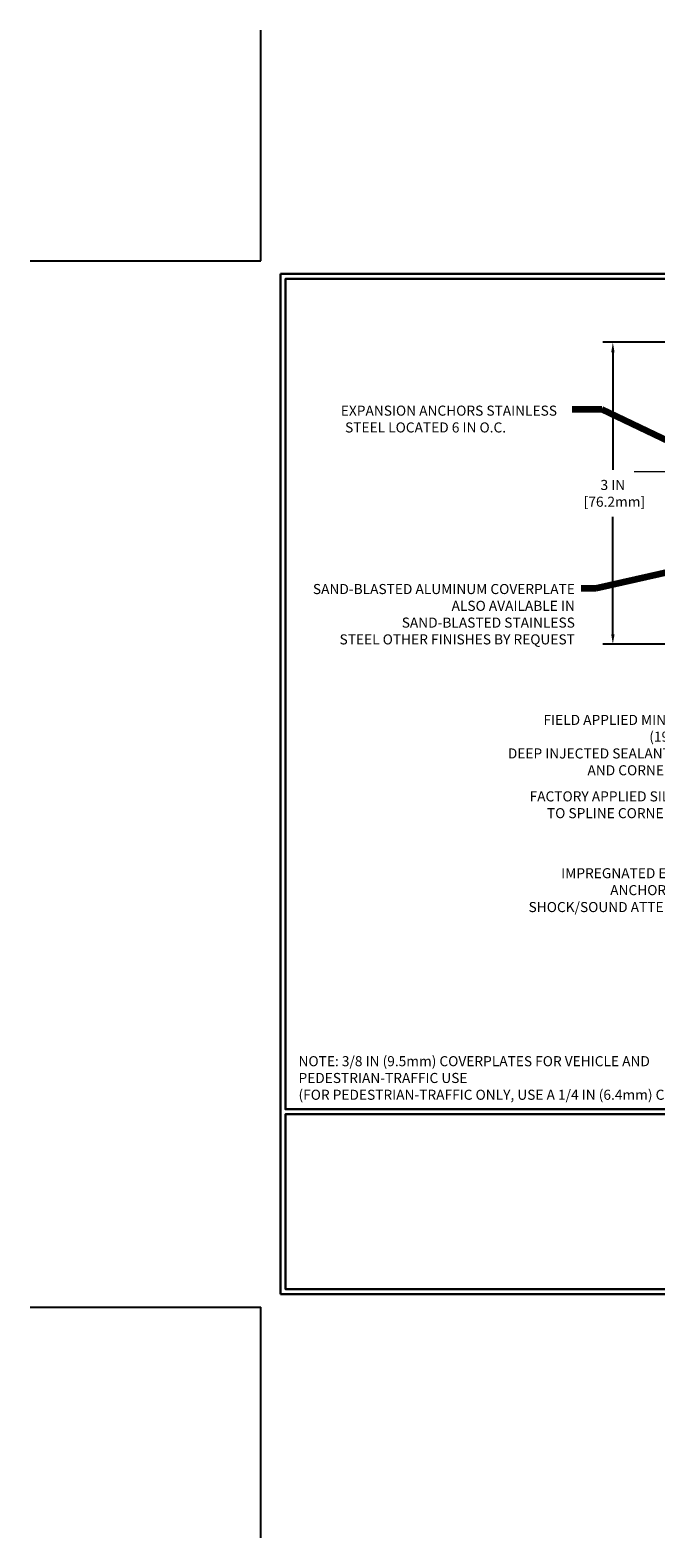
# Model space of a CAD drawing. Extents: x -2 to 3254, y -2 to 1977.
# Drawn here: x -2 to 4, y -2 to 13 of the extents above; entities that cross this region are included whole.
import ezdxf

# ---------------------------------------------------------------- set-up
doc = ezdxf.new("R2010")
doc.units = 0
doc.header["$LTSCALE"] = 5
doc.header["$MEASUREMENT"] = 0
doc.linetypes.add('CENTERX2', pattern=[4, 2.5, -0.5, 0.5, -0.5])
doc.layers.get('DEFPOINTS').update_dxf_attribs({"linetype": 'CONTINUOUS'})
for name, color, linetype, lineweight in [('CENTERLINE - L', 1, 'CENTERX2', 18), ('DIMS', 50, 'CONTINUOUS', 25), ('TBLOCK-T5', 111, 'CONTINUOUS', 30), ('TEXT - 4', 241, 'CONTINUOUS', 25)]:
    doc.layers.add(name, color=color, linetype=linetype, lineweight=lineweight)
doc.styles.add('ROMANS', font='romans', dxfattribs={"width": 0.9})
doc.dimstyles.new('Copy of STANDARD', dxfattribs={"dimtxt": 2, "dimasz": 2, "dimexe": 1, "dimexo": 1, "dimgap": 1, "dimtad": 0, "dimzin": 0, "dimdsep": 46, "dimtxsty": 'Standard', "dimcen": 0.09, "dimclrd": 256, "dimclre": 256, "dimclrt": 256, "dimadec": 1, "dimazin": 0, "dimtfac": 1, "dimtofl": 0, "dimtmove": 0, "dimatfit": 3, "dimfxl": 1, "dimtolj": 1, "dimtzin": 0, "dimlwd": -1, "dimlwe": -1, "dimarcsym": 0})
doc.dimstyles.get("Standard").update_dxf_attribs({"dimtxt": 0.18, "dimasz": 0.18, "dimexe": 0.18, "dimexo": 0.0625, "dimgap": 0.09, "dimtad": 0, "dimtih": 1, "dimtoh": 1, "dimdec": 4, "dimzin": 0, "dimdsep": 46, "dimtxsty": 'Standard', "dimcen": 0.09, "dimadec": 0, "dimazin": 0, "dimtfac": 1, "dimtdec": 4, "dimtofl": 0, "dimtmove": 0, "dimatfit": 3, "dimfxl": 1, "dimtolj": 1, "dimtzin": 0, "dimarcsym": 0})

# ---------------------------------------------------------------- blocks, each defined once
blk = doc.blocks.new('*D11')
at = {"layer": 'DEFPOINTS', "color": 0, "transparency": 16777216}
for p in [(6.257, 9.582), (3.498, 6.583), (6.634, 6.583)]:
    blk.add_point(p, dxfattribs=at)
at = {"layer": 'DIMS', "transparency": 16777216}
for p, q in [((6.157, 9.582), (3.398, 9.582)), ((3.498, 9.482), (3.498, 8.316)), ((3.498, 6.683), (3.498, 7.849)), ((6.534, 6.583), (3.398, 6.583))]:
    blk.add_line(p, q, dxfattribs=at)
for points in [[(3.482, 9.482), (3.515, 9.482), (3.498, 9.582)], [(3.482, 6.683), (3.515, 6.683), (3.498, 6.583)]]:
    blk.add_solid(points, dxfattribs=at)
at = {"layer": 'DIMS', "transparency": 16777216, "insert": (3.498, 8.082), "char_height": 0.1, "attachment_point": 5, "rotation": 0.001}
blk.add_mtext('\\A1;3 IN^J [76.2mm]', dxfattribs=at)

msp = doc.modelspace()

# ---------------------------------------------------------------- linework, layer by layer
at = {"layer": 'CENTERLINE - L', "ltscale": 0.04}
msp.add_line((6.609412, 8.294211), (3.698218, 8.294211), dxfattribs=at)
at = {"layer": 'DEFPOINTS'}
for p, q in [((0, 10.391344), (0, 12.681627)), ((-2.290284, 10.391344), (0, 10.391344)), ((-2.290284, 0), (0, 0)), ((0, -2.290284), (0, 0))]:
    msp.add_line(p, q, dxfattribs=at)
at = {"layer": 'TBLOCK-T5'}
for p, q in [((0.19631, 0.130873), (0.19631, 10.26047)), ((0.19631, 10.26047), (13.663178, 10.26047)), ((0.19631, 0.130873), (13.663178, 0.130873))]:
    msp.add_line(p, q, dxfattribs=at)
for points in [[(13.614305, 1.965058), (13.614305, 10.211598), (0.245183, 10.211598), (0.245183, 1.965058)], [(6.857453, 0.179746), (6.857453, 1.916186), (0.245183, 1.916186), (0.245183, 0.179746)]]:
    msp.add_lwpolyline(points, close=True, dxfattribs=at)

# ---------------------------------------------------------------- texts
at = {"layer": 'TEXT - 4', "insert": (0.790937, 8.953134), "char_height": 0.1, "width": 2.24836154, "attachment_point": 1, "style": 'ROMANS'}
msp.add_mtext('\\pi0.04979;EXPANSION ANCHORS STAINLESS \\P\\pi0.46979;STEEL LOCATED 6 IN O.C.', dxfattribs=at)
at = {"layer": 'TEXT - 4', "char_height": 0.1, "style": 'ROMANS'}
for s, insert, attachment_point in [('SAND-BLASTED ALUMINUM COVERPLATE\\PALSO AVAILABLE IN \\PSAND-BLASTED STAINLESS^JSTEEL OTHER FINISHES BY REQUEST \\P   ', (3.120915, 7.181734), 3), ('\\A1;FIELD APPLIED MIN. 3/4 IN (19.1mm)\\PDEEP INJECTED SEALANT BAND \\PAND CORNER BEAD', (4.469785, 5.882377), 3), ('FACTORY APPLIED SILICONE\\P TO SPLINE CORNER BEAD', (4.466063, 5.122768), 3), ('\\A1;NOTE: 3/8 IN (9.5mm) COVERPLATES FOR VEHICLE AND PEDESTRIAN-TRAFFIC USE\\P(FOR PEDESTRIAN-TRAFFIC ONLY, USE A 1/4 IN (6.4mm) COVERPLATE)  ', (0.375573, 2.059707), 7)]:
    msp.add_mtext(s, dxfattribs=dict(at, insert=insert, attachment_point=attachment_point))
at = {"layer": 'TEXT - 4', "insert": (5.104651, 4.359757), "char_height": 0.1, "attachment_point": 3, "line_spacing_factor": 1.008, "style": 'ROMANS'}
msp.add_mtext('IMPREGNATED EXPANDING FOAM \\PANCHORING SYSTEM AND\\PSHOCK/SOUND ATTENUATING BAFFLE', dxfattribs=at)

# ---------------------------------------------------------------- dimensions: what is measured, and where the dimension line sits
at = {"layer": 'DIMS'}
dim = msp.add_linear_dim(base=(3.498493, 6.583199), p1=(6.256608, 9.581711), p2=(6.634108, 6.583199), angle=90, text='<>^J[]', dimstyle='Copy of STANDARD', override={"dimtxt": 0.1, "dimasz": 0.1, "dimexe": 0.1, "dimexo": 0.1, "dimgap": 0.1, "dimdec": 4, "dimlunit": 5, "dimpost": ' IN', "dimfrac": 2}, dxfattribs=at)
dim.commit()
dim.dimension.update_dxf_attribs({"geometry": '*D11', "text_midpoint": (3.498493, 8.082455), "text_rotation": 0.001})

# ---------------------------------------------------------------- leaders
at = {"layer": 'TEXT - 4'}
for points in [[(4.50064, 8.381851), (3.388733, 8.915838), (3.094047, 8.915838)], [(6.443905, 7.842333), (3.329909, 7.137085), (3.182566, 7.137085)]]:
    msp.add_leader(points, dimstyle='Standard', override={"dimtxt": 0.7, "dimasz": 0.1, "dimexe": 0.5, "dimexo": 0.5, "dimtih": 0, "dimtoh": 0, "dimtxsty": 'ROMANS', "dimdle": 0.05, "dimclrd": 256, "dimclre": 256, "dimclrt": 256, "dimtfac": 0.3, "dimlwd": 65535, "dimlwe": 65535}, dxfattribs=at)

doc.saveas('drawing.dxf')
